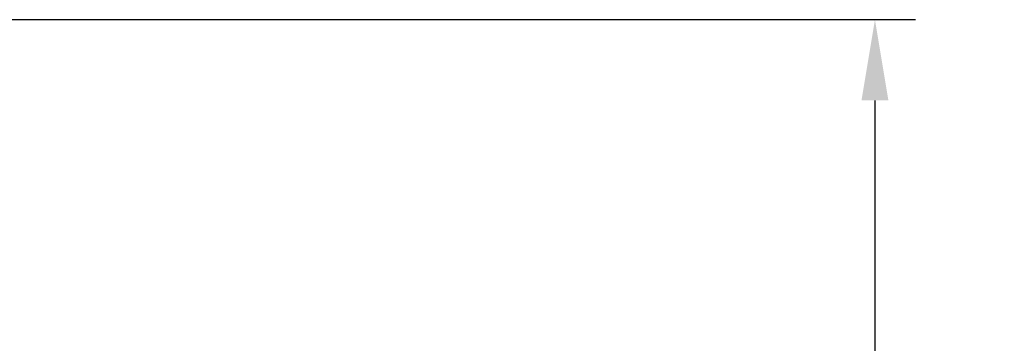
# Model space of a CAD drawing. Extents: x 2 to 176, y 196 to 326.
# Drawn here: x 152 to 176, y 291 to 299 of the extents above; entities that cross this region are included whole.
import ezdxf

# ---------------------------------------------------------------- set-up
doc = ezdxf.new("R2010")
doc.units = 0
doc.header["$LTSCALE"] = 2
doc.header["$MEASUREMENT"] = 0
doc.layers.get('0').update_dxf_attribs({"color": 250, "linetype": 'CONTINUOUS'})
doc.layers.get('DEFPOINTS').update_dxf_attribs({"linetype": 'CONTINUOUS'})
doc.styles.add('TXT', font='romand.shx')
doc.dimstyles.new('DIM1', dxfattribs={"dimtxt": 2, "dimasz": 2, "dimexe": 1, "dimexo": 1, "dimgap": 1, "dimtad": 0, "dimtih": 1, "dimtoh": 1, "dimdec": 3, "dimzin": 0, "dimdsep": 46, "dimlunit": 5, "dimtxsty": 'Standard', "dimcen": 0, "dimclrd": 256, "dimclre": 256, "dimclrt": 4, "dimadec": 0, "dimazin": 0, "dimtfac": 1, "dimtdec": 3, "dimtmove": 0, "dimatfit": 3, "dimfxl": 0, "dimfrac": 2, "dimtolj": 1, "dimarcsym": 0})

# ---------------------------------------------------------------- blocks, each defined once
blk = doc.blocks.new('*D12')
at = {"lineweight": -2}
for p, q in [((149.891, 298.551), (173.867, 298.551)), ((172.867, 296.551), (172.867, 275.286)), ((172.867, 249.736), (172.867, 271.001)), ((166.434, 247.736), (173.867, 247.736))]:
    blk.add_line(p, q, dxfattribs=at)
for points in [[(172.534, 296.551), (173.2, 296.551), (172.867, 298.551)], [(172.534, 249.736), (173.2, 249.736), (172.867, 247.736)]]:
    blk.add_solid(points)
at = {"layer": 'DEFPOINTS', "color": 0}
for p in [(148.891, 298.551), (165.434, 247.736), (172.867, 247.736)]:
    blk.add_point(p, dxfattribs=at)
at = {"color": 4, "insert": (172.867, 273.143), "char_height": 1.5, "attachment_point": 5, "style": 'TXT'}
blk.add_mtext('\\A1;50 7/8"', dxfattribs=at)

msp = doc.modelspace()

# ---------------------------------------------------------------- dimensions: what is measured, and where the dimension line sits
dim = msp.add_linear_dim(base=(172.867, 247.736), p1=(148.8913, 298.5508), p2=(165.4339, 247.736), angle=90, dimstyle='DIM1', override={"dimtxt": 1.5, "dimpost": '"', "dimtxsty": 'TXT'})
dim.commit()
dim.dimension.update_dxf_attribs({"geometry": '*D12', "text_midpoint": (172.867, 273.1434)})

doc.saveas('drawing.dxf')
